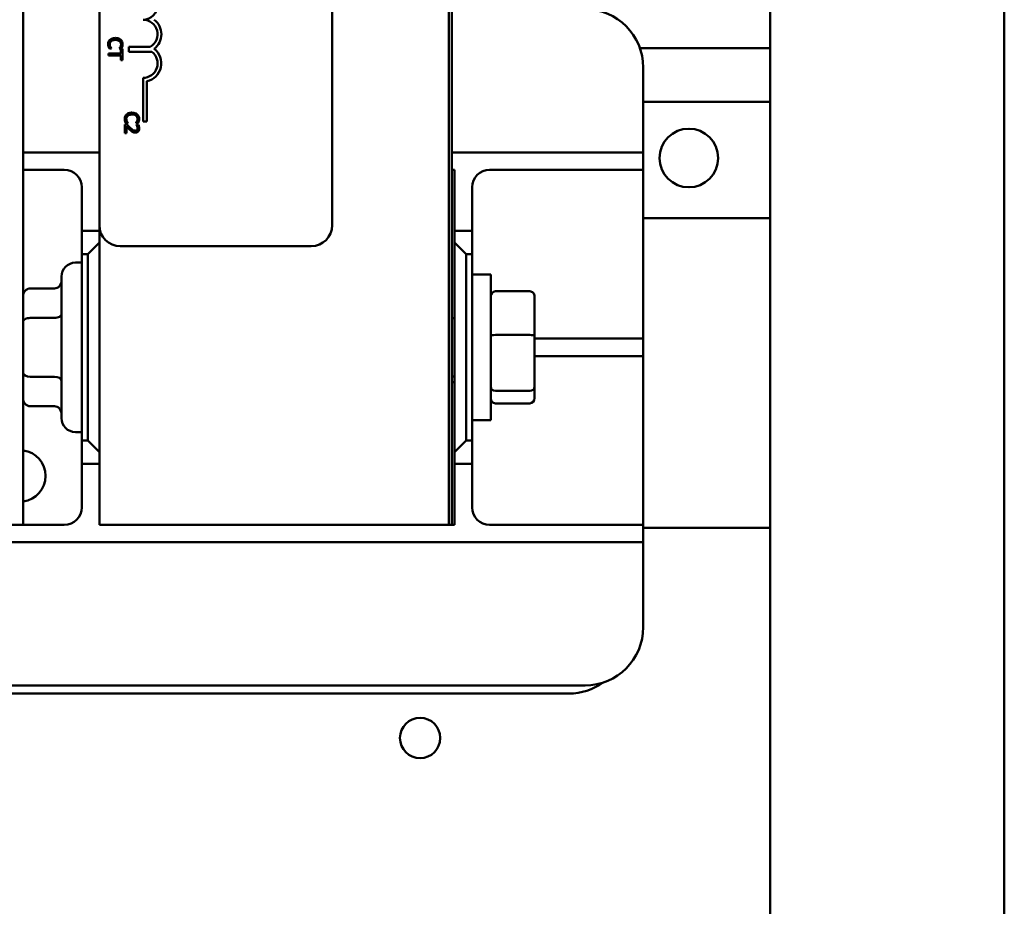
# Model space of a CAD drawing. Units: inches. Extents: x 2 to 108, y 1 to 84.
# Drawn here: x 78 to 82, y 41 to 44 of the extents above; entities that cross this region are included whole.
import ezdxf

# ---------------------------------------------------------------- set-up
doc = ezdxf.new("R2010")
doc.units = ezdxf.units.IN
doc.header["$LTSCALE"] = 5
doc.header["$MEASUREMENT"] = 0
doc.layers.add('Visible (ANSI)', color=7, linetype='Continuous', lineweight=50)

msp = doc.modelspace()

# ---------------------------------------------------------------- linework, layer by layer
at = {"layer": 'Visible (ANSI)'}
for p, q in [((81.4276, 33.7895), (81.4276, 50.7895)), ((82.4323, 50.6401), (82.4323, 33.9389)), ((78.219, 42.2115), (78.219, 49.7115)), ((80.0465, 42.2115), (80.0465, 49.7115)), ((80.0465, 42.2115), (80.0465, 49.7115)), ((80.0605, 49.7115), (80.0605, 42.2115)), ((78.5465, 43.4985), (78.5465, 48.3185)), ((79.5465, 48.3185), (79.5465, 43.4985)), ((78.6228, 44.2942), (78.6228, 44.3027)), ((78.6228, 44.2363), (78.5855, 44.2363)), ((78.5855, 44.2363), (78.5855, 44.2283)), ((78.5855, 44.2283), (78.6228, 44.2283)), ((78.5896, 44.2577), (78.5991, 44.2577)), ((78.5991, 44.2577), (78.5991, 44.2583)), ((78.6228, 44.2283), (78.6228, 44.2363)), ((78.6384, 44.2363), (78.6228, 44.2363)), ((78.6228, 44.2283), (78.6384, 44.2283)), ((78.6319, 44.2583), (78.6319, 44.2577)), ((78.6319, 44.2577), (78.6415, 44.2577)), ((78.6455, 44.2564), (78.6384, 44.2564)), ((78.6384, 44.2564), (78.6384, 44.2363)), ((78.6384, 44.2283), (78.6384, 44.2082)), ((78.6455, 44.2082), (78.6455, 44.2564)), ((78.6728, 44.244), (78.6728, 44.265)), ((78.6728, 44.265), (78.7648, 44.265)), ((78.772, 44.244), (78.6728, 44.244)), ((81.4276, 44.259), (80.868, 44.259)), ((78.6384, 44.2082), (78.6455, 44.2082)), ((80.882, 44.1765), (80.882, 43.8865)), ((78.734, 43.9443), (78.734, 44.1318)), ((78.7502, 44.1173), (78.7502, 43.9443)), ((80.882, 44.029), (81.4276, 44.029)), ((78.684, 43.9742), (78.684, 43.9825)), ((78.6649, 43.9313), (78.6564, 43.9313)), ((78.6564, 43.9313), (78.6564, 43.8943)), ((78.6605, 43.937), (78.67, 43.937)), ((78.67, 43.937), (78.67, 43.9376)), ((78.7028, 43.9377), (78.7028, 43.937)), ((78.7028, 43.937), (78.7124, 43.937)), ((78.7141, 43.93), (78.7055, 43.93)), ((78.7055, 43.93), (78.7055, 43.9296)), ((78.7502, 43.9443), (78.734, 43.9443)), ((78.6564, 43.8943), (78.6634, 43.8943)), ((78.6634, 43.8943), (78.6634, 43.9237)), ((78.684, 43.9034), (78.684, 43.9127)), ((80.882, 43.8115), (80.882, 43.8865)), ((78.219, 43.8115), (78.5465, 43.8115)), ((80.0605, 43.8115), (80.807, 43.8115)), ((80.807, 43.8115), (80.882, 43.8115)), ((80.882, 43.7365), (80.882, 43.8115)), ((78.396, 43.7365), (78.219, 43.7365)), ((80.0605, 43.7365), (80.0715, 43.7365)), ((80.0715, 43.7365), (80.0715, 43.474)), ((80.807, 43.7365), (80.222, 43.7365)), ((80.882, 43.7365), (80.807, 43.7365)), ((80.882, 43.6615), (80.882, 43.7365)), ((78.471, 43.474), (78.471, 43.6615)), ((80.147, 43.6615), (80.147, 43.474)), ((80.882, 43.6615), (80.882, 43.0865)), ((81.4276, 43.529), (80.882, 43.529)), ((78.5465, 43.474), (78.471, 43.474)), ((78.471, 43.474), (78.471, 43.374)), ((78.5465, 43.4985), (78.5465, 42.2115)), ((80.0715, 43.474), (80.0715, 43.424)), ((80.147, 43.474), (80.0715, 43.474)), ((80.147, 43.374), (80.147, 43.474)), ((78.5465, 43.424), (78.4965, 43.374)), ((80.0715, 43.424), (80.0715, 42.524)), ((80.1215, 43.374), (80.0715, 43.424)), ((79.4565, 43.4085), (78.6365, 43.4085)), ((78.471, 43.338), (78.444, 43.338)), ((78.471, 42.574), (78.471, 43.374)), ((78.471, 43.374), (78.4965, 43.374)), ((78.4965, 43.374), (78.4965, 42.574)), ((80.1215, 42.574), (80.1215, 43.374)), ((80.1215, 43.374), (80.147, 43.374)), ((80.147, 43.374), (80.147, 42.574)), ((78.384, 42.67), (78.384, 43.278)), ((80.147, 43.2865), (80.227, 43.2865)), ((80.227, 43.2865), (80.227, 42.6615)), ((78.249, 43.2268), (78.354, 43.2268)), ((80.395, 43.2147), (80.247, 43.2147)), ((80.415, 43.0225), (80.415, 43.1928)), ((78.249, 43.1002), (78.354, 43.1002)), ((80.0715, 43.099), (80.0605, 43.099)), ((80.882, 43.0115), (80.882, 43.0865)), ((80.395, 43.0274), (80.247, 43.0274)), ((80.415, 42.8038), (80.415, 43.0225)), ((80.415, 43.0115), (80.807, 43.0115)), ((80.807, 43.0115), (80.882, 43.0115)), ((80.882, 42.9365), (80.882, 43.0115)), ((80.807, 42.9365), (80.415, 42.9365)), ((80.882, 42.9365), (80.807, 42.9365)), ((80.882, 42.8615), (80.882, 42.9365)), ((78.249, 42.8473), (78.354, 42.8473)), ((80.0715, 42.849), (80.0605, 42.849)), ((80.882, 42.8615), (80.882, 42.2865)), ((80.0605, 42.824), (80.0715, 42.824)), ((80.247, 42.7866), (80.395, 42.7866)), ((80.415, 42.7552), (80.415, 42.8038)), ((78.249, 42.7211), (78.354, 42.7211)), ((80.395, 42.7332), (80.247, 42.7332)), ((80.147, 42.6615), (80.227, 42.6615)), ((78.471, 42.61), (78.444, 42.61)), ((78.4965, 42.574), (78.471, 42.574)), ((78.471, 42.574), (78.471, 42.474)), ((78.4965, 42.574), (78.5465, 42.524)), ((80.0715, 42.524), (80.1215, 42.574)), ((80.147, 42.574), (80.1215, 42.574)), ((80.147, 42.474), (80.147, 42.574)), ((80.0715, 42.524), (80.0715, 42.474)), ((78.471, 42.2865), (78.471, 42.474)), ((78.471, 42.474), (78.5465, 42.474)), ((80.0715, 42.474), (80.0715, 42.2115)), ((80.0715, 42.474), (80.147, 42.474)), ((80.147, 42.474), (80.147, 42.2865)), ((80.882, 42.2115), (80.882, 42.2865)), ((78.115, 42.2115), (78.219, 42.2115)), ((78.219, 42.2115), (78.396, 42.2115)), ((78.5465, 42.2115), (80.0465, 42.2115)), ((80.0605, 42.2115), (80.0465, 42.2115)), ((80.0715, 42.2115), (80.0605, 42.2115)), ((80.222, 42.2115), (80.807, 42.2115)), ((80.807, 42.2115), (80.882, 42.2115)), ((80.882, 42.1365), (80.882, 42.2115)), ((80.882, 42.199), (81.4276, 42.199)), ((80.807, 42.1365), (77.811, 42.1365)), ((80.882, 42.1365), (80.807, 42.1365)), ((80.882, 42.0615), (80.882, 42.1365)), ((80.882, 42.0615), (80.882, 41.7715)), ((80.632, 41.5215), (77.986, 41.5215)), ((78.0752, 41.4865), (80.563, 41.4865))]:
    msp.add_line(p, q, dxfattribs=at)
for centre, radius in [((81.078, 43.7875), 0.126), ((79.9238, 41.2955), 0.0865)]:
    msp.add_circle(centre, radius, dxfattribs=at)
for centre, radius, start, end in [((78.734, 44.4443), 0.0625, 270, 90), ((80.632, 44.1765), 0.25, 0, 90), ((78.734, 44.3193), 0.0625, 299.5452, 90), ((78.734, 44.3193), 0.0787, 307.465, 52.535), ((78.734, 44.1943), 0.0625, 270, 52.5403), ((78.734, 44.1943), 0.0787, 281.9042, 52.535), ((78.396, 43.6615), 0.075, 0, 90), ((80.222, 43.6615), 0.075, 90, 180), ((78.6365, 43.4985), 0.09, 180, 270), ((79.4565, 43.4985), 0.09, 270, 0), ((78.444, 43.278), 0.06, 90, 180), ((78.444, 42.67), 0.06, 180, 270), ((78.2055, 42.4215), 0.1105, 277.0377, 82.9623), ((78.396, 42.2865), 0.075, 270, 0), ((80.222, 42.2865), 0.075, 180, 270), ((80.632, 41.7715), 0.25, 270, 0), ((80.563, 41.7365), 0.25, 270, 305.7881)]:
    msp.add_arc(centre, radius, start, end, dxfattribs=at)
for centre, major_axis, ratio, start_param, end_param in [((78.354, 43.2615), (0, -0.0346), 0.866026, 0, 1.570796), ((78.249, 43.1922), (0, -0.0346), 0.866026, 3.141593, 4.712389), ((80.247, 43.1928), (0, -0.022), 0.90953, 3.141593, 4.712389), ((80.395, 43.1928), (0, -0.022), 0.90953, 1.570796, 3.141593), ((78.249, 43.0829), (0.03, 0), 0.576479, 1.570796, 3.141593), ((78.354, 43.1175), (-0.03, 0), 0.576479, 1.570796, 3.141593), ((80.247, 43.0225), (-0.02, 0), 0.244161, 4.712389, 6.283185), ((80.395, 43.0225), (0.02, 0), 0.244161, 0, 1.570796), ((78.249, 42.8647), (0.03, 0), 0.578221, 3.141593, 4.712389), ((78.354, 42.83), (-0.03, 0), 0.578221, 3.141593, 4.712389), ((80.247, 42.8038), (-0.02, 0), 0.855309, 0, 1.570796), ((80.395, 42.8038), (0.02, 0), 0.855309, 4.712389, 6.283185), ((78.249, 42.7557), (0, 0.0346), 0.866026, 1.570796, 3.141593), ((80.247, 42.7552), (0, 0.022), 0.90953, 1.570796, 3.141593), ((80.395, 42.7552), (0, 0.022), 0.90953, 3.141593, 4.712389), ((78.354, 42.6864), (0, -0.0346), 0.866026, 1.570796, 3.141593)]:
    msp.add_ellipse(centre, major_axis=major_axis, ratio=ratio, start_param=start_param, end_param=end_param, dxfattribs=at)
for points, knots in [([(78.5923, 44.2957), (78.591, 44.2945), (78.5898, 44.2932), (78.5878, 44.2903), (78.587, 44.2888), (78.5854, 44.2846), (78.5844, 44.2811), (78.5844, 44.2764)], [-0.08289434, -0.08289434, -0.08289434, -0.08289434, -0.0594806, -0.0594806, -0.03611207, -0.03611207, 0, 0, 0, 0]), ([(78.5844, 44.2764), (78.5844, 44.2744), (78.5845, 44.2723), (78.5852, 44.2689), (78.5856, 44.2673), (78.5862, 44.2657)], [-0.02609426, -0.02609426, -0.02609426, -0.02609426, -0.01279232, -0.01279232, 0, 0, 0, 0]), ([(78.5862, 44.2657), (78.5866, 44.2643), (78.5871, 44.2628), (78.5884, 44.2602), (78.589, 44.259), (78.5896, 44.2577)], [-0.02177779, -0.02177779, -0.02177779, -0.02177779, -0.01052387, -0.01052387, 0, 0, 0, 0]), ([(78.5913, 44.2763), (78.5913, 44.2777), (78.5915, 44.279), (78.5921, 44.2819), (78.5927, 44.2832), (78.5942, 44.2862), (78.5956, 44.2879), (78.5973, 44.2894)], [-0.03238995, -0.03238995, -0.03238995, -0.03238995, -0.0253562, -0.0253562, -0.01712674, -0.01712674, 0, 0, 0, 0]), ([(78.5943, 44.2647), (78.5934, 44.2663), (78.5927, 44.2681), (78.5919, 44.2708), (78.5913, 44.273), (78.5913, 44.2763)], [-0.07569925, -0.07569925, -0.07569925, -0.07569925, -0.02528595, -0.02528595, 0, 0, 0, 0]), ([(78.6154, 44.3032), (78.609, 44.3032), (78.604, 44.3021), (78.5971, 44.2993), (78.5945, 44.2978), (78.5923, 44.2957)], [-0.0565393, -0.0565393, -0.0565393, -0.0565393, -0.02330056, -0.02330056, 0, 0, 0, 0]), ([(78.5973, 44.2894), (78.5995, 44.2912), (78.6021, 44.2925), (78.6064, 44.2939), (78.6097, 44.2949), (78.6154, 44.2949)], [-0.1201722, -0.1201722, -0.1201722, -0.1201722, -0.0437751, -0.0437751, 0, 0, 0, 0]), ([(78.6383, 44.2957), (78.6354, 44.2982), (78.6321, 44.3001), (78.6273, 44.3017), (78.6255, 44.3023), (78.6228, 44.3027)], [-0.1374565, -0.1374565, -0.1374565, -0.1374565, -0.0518259, -0.0518259, -0.0225006, -0.0225006, -0.0225006, -0.0225006]), ([(78.6228, 44.2942), (78.6243, 44.2939), (78.6259, 44.2935), (78.6296, 44.2922), (78.6317, 44.2911), (78.6336, 44.2896)], [-0.03037065, -0.03037065, -0.03037065, -0.03037065, -0.0180011, -0.0180011, 0, 0, 0, 0]), ([(78.6369, 44.2651), (78.6361, 44.2637), (78.6352, 44.2623), (78.6334, 44.2601), (78.6327, 44.2592), (78.6319, 44.2583)], [-0.02124356, -0.02124356, -0.02124356, -0.02124356, -0.00910897, -0.00910897, 0, 0, 0, 0]), ([(78.6336, 44.2896), (78.6346, 44.2886), (78.6356, 44.2876), (78.6372, 44.2854), (78.6379, 44.2842), (78.6393, 44.2808), (78.6397, 44.2786), (78.6397, 44.2763)], [-0.03856829, -0.03856829, -0.03856829, -0.03856829, -0.02801144, -0.02801144, -0.0176707, -0.0176707, 0, 0, 0, 0]), ([(78.6397, 44.2763), (78.6397, 44.2742), (78.6395, 44.2721), (78.6386, 44.2691), (78.6381, 44.2672), (78.6369, 44.2651)], [-0.05721022, -0.05721022, -0.05721022, -0.05721022, -0.01864803, -0.01864803, 0, 0, 0, 0]), ([(78.6465, 44.2762), (78.6465, 44.2783), (78.6464, 44.2805), (78.6455, 44.2845), (78.6449, 44.2863), (78.6426, 44.291), (78.6407, 44.2936), (78.6383, 44.2957)], [-0.05600159, -0.05600159, -0.05600159, -0.05600159, -0.03985515, -0.03985515, -0.02469419, -0.02469419, 0, 0, 0, 0]), ([(78.6415, 44.2577), (78.6422, 44.259), (78.6428, 44.2604), (78.6438, 44.2624), (78.6444, 44.2639), (78.645, 44.2657)], [-0.04307248, -0.04307248, -0.04307248, -0.04307248, -0.0145701, -0.0145701, 0, 0, 0, 0]), ([(78.645, 44.2657), (78.6455, 44.2673), (78.6458, 44.2689), (78.6462, 44.2714), (78.6465, 44.2734), (78.6465, 44.2762)], [-0.06488592, -0.06488592, -0.06488592, -0.06488592, -0.02193147, -0.02193147, 0, 0, 0, 0]), ([(78.5991, 44.2583), (78.5983, 44.259), (78.5975, 44.26), (78.5965, 44.2613), (78.5955, 44.2625), (78.5943, 44.2647)], [-0.05255381, -0.05255381, -0.05255381, -0.05255381, -0.01885697, -0.01885697, 0, 0, 0, 0]), ([(78.6632, 43.975), (78.6619, 43.9738), (78.6608, 43.9725), (78.6588, 43.9696), (78.658, 43.9681), (78.6563, 43.9639), (78.6553, 43.9604), (78.6553, 43.9557)], [-0.08289434, -0.08289434, -0.08289434, -0.08289434, -0.0594806, -0.0594806, -0.03611207, -0.03611207, 0, 0, 0, 0]), ([(78.684, 43.9825), (78.6787, 43.9823), (78.6744, 43.9813), (78.6681, 43.9786), (78.6655, 43.9771), (78.6632, 43.975)], [-0.05238234, -0.05238234, -0.05238234, -0.05238234, -0.02330056, -0.02330056, 0, 0, 0, 0]), ([(78.6682, 43.9687), (78.6704, 43.9705), (78.673, 43.9718), (78.6771, 43.9732), (78.6797, 43.9739), (78.684, 43.9742)], [-0.1201722, -0.1201722, -0.1201722, -0.1201722, -0.0437751, -0.0437751, -0.0063647, -0.0063647, -0.0063647, -0.0063647]), ([(78.7092, 43.975), (78.7064, 43.9776), (78.7031, 43.9794), (78.6973, 43.9814), (78.6932, 43.9825), (78.6864, 43.9825)], [-0.1374565, -0.1374565, -0.1374565, -0.1374565, -0.0518259, -0.0518259, 0, 0, 0, 0]), ([(78.6864, 43.9742), (78.6899, 43.9742), (78.6942, 43.9738), (78.7006, 43.9715), (78.7027, 43.9704), (78.7045, 43.9689)], [-0.05178779, -0.05178779, -0.05178779, -0.05178779, -0.0180011, -0.0180011, 0, 0, 0, 0]), ([(78.7175, 43.9555), (78.7175, 43.9577), (78.7173, 43.9598), (78.7164, 43.9638), (78.7158, 43.9656), (78.7136, 43.9704), (78.7116, 43.9729), (78.7092, 43.975)], [-0.05600159, -0.05600159, -0.05600159, -0.05600159, -0.03985515, -0.03985515, -0.02469419, -0.02469419, 0, 0, 0, 0]), ([(78.6553, 43.9557), (78.6553, 43.9537), (78.6554, 43.9516), (78.6561, 43.9482), (78.6566, 43.9466), (78.6571, 43.945)], [-0.02609426, -0.02609426, -0.02609426, -0.02609426, -0.01279232, -0.01279232, 0, 0, 0, 0]), ([(78.6571, 43.945), (78.6575, 43.9436), (78.6581, 43.9421), (78.6593, 43.9395), (78.6599, 43.9383), (78.6605, 43.937)], [-0.02177779, -0.02177779, -0.02177779, -0.02177779, -0.01052387, -0.01052387, 0, 0, 0, 0]), ([(78.6622, 43.9556), (78.6622, 43.957), (78.6624, 43.9583), (78.6631, 43.9612), (78.6636, 43.9625), (78.6651, 43.9655), (78.6665, 43.9672), (78.6682, 43.9687)], [-0.03238995, -0.03238995, -0.03238995, -0.03238995, -0.0253562, -0.0253562, -0.01712674, -0.01712674, 0, 0, 0, 0]), ([(78.6652, 43.944), (78.6643, 43.9456), (78.6636, 43.9474), (78.6628, 43.9501), (78.6622, 43.9523), (78.6622, 43.9556)], [-0.07569925, -0.07569925, -0.07569925, -0.07569925, -0.02528595, -0.02528595, 0, 0, 0, 0]), ([(78.6794, 43.9168), (78.6769, 43.919), (78.6745, 43.9214), (78.6707, 43.9252), (78.6683, 43.9277), (78.6649, 43.9313)], [-0.098225, -0.098225, -0.098225, -0.098225, -0.03715726, -0.03715726, 0, 0, 0, 0]), ([(78.67, 43.9376), (78.6693, 43.9384), (78.6684, 43.9393), (78.6674, 43.9406), (78.6664, 43.9418), (78.6652, 43.944)], [-0.05255381, -0.05255381, -0.05255381, -0.05255381, -0.01885697, -0.01885697, 0, 0, 0, 0]), ([(78.7078, 43.9444), (78.707, 43.943), (78.7061, 43.9416), (78.7044, 43.9395), (78.7036, 43.9385), (78.7028, 43.9377)], [-0.02124356, -0.02124356, -0.02124356, -0.02124356, -0.00910897, -0.00910897, 0, 0, 0, 0]), ([(78.7045, 43.9689), (78.7056, 43.968), (78.7065, 43.967), (78.7082, 43.9647), (78.7088, 43.9635), (78.7102, 43.9601), (78.7107, 43.9579), (78.7107, 43.9556)], [-0.03856829, -0.03856829, -0.03856829, -0.03856829, -0.02801144, -0.02801144, -0.0176707, -0.0176707, 0, 0, 0, 0]), ([(78.7055, 43.9296), (78.7061, 43.9288), (78.7067, 43.9278), (78.7074, 43.9266), (78.7081, 43.9254), (78.7088, 43.9237)], [-0.04016296, -0.04016296, -0.04016296, -0.04016296, -0.01380426, -0.01380426, 0, 0, 0, 0]), ([(78.7107, 43.9556), (78.7107, 43.9535), (78.7105, 43.9514), (78.7096, 43.9484), (78.709, 43.9466), (78.7078, 43.9444)], [-0.05721022, -0.05721022, -0.05721022, -0.05721022, -0.01864803, -0.01864803, 0, 0, 0, 0]), ([(78.7124, 43.937), (78.7131, 43.9383), (78.7138, 43.9397), (78.7147, 43.9417), (78.7153, 43.9432), (78.7159, 43.945)], [-0.04307248, -0.04307248, -0.04307248, -0.04307248, -0.0145701, -0.0145701, 0, 0, 0, 0]), ([(78.7177, 43.9147), (78.7177, 43.9175), (78.7172, 43.9203), (78.7162, 43.9243), (78.7153, 43.9276), (78.7141, 43.93)], [-0.0691937, -0.0691937, -0.0691937, -0.0691937, -0.02068373, -0.02068373, 0, 0, 0, 0]), ([(78.7159, 43.945), (78.7164, 43.9466), (78.7168, 43.9482), (78.7172, 43.9507), (78.7175, 43.9527), (78.7175, 43.9555)], [-0.06488592, -0.06488592, -0.06488592, -0.06488592, -0.02193147, -0.02193147, 0, 0, 0, 0]), ([(78.6634, 43.9237), (78.6655, 43.9215), (78.6682, 43.9186), (78.6723, 43.9143), (78.6748, 43.9116), (78.6789, 43.9079)], [-0.0877772, -0.0877772, -0.0877772, -0.0877772, -0.0421983, -0.0421983, 0, 0, 0, 0]), ([(78.6789, 43.9079), (78.6806, 43.9064), (78.6822, 43.9049), (78.684, 43.9034), (78.684, 43.9034), (78.684, 43.9034)], [-0.07398698, -0.07398698, -0.07398698, -0.07398698, -0.02226792, -0.02226792, -0.0219891, -0.0219891, -0.0219891, -0.0219891]), ([(78.7008, 43.9049), (78.6991, 43.9049), (78.6976, 43.9051), (78.6944, 43.906), (78.6929, 43.9066), (78.6892, 43.9087), (78.6866, 43.9106), (78.684, 43.9127)], [-0.07149243, -0.07149243, -0.07149243, -0.07149243, -0.05605175, -0.05605175, -0.04006474, -0.04006474, -0.01529628, -0.01529628, -0.01529628, -0.01529628]), ([(78.6892, 43.8999), (78.6909, 43.8989), (78.6927, 43.8981), (78.6957, 43.8973), (78.6979, 43.8968), (78.7012, 43.8968)], [-0.07215234, -0.07215234, -0.07215234, -0.07215234, -0.02522384, -0.02522384, 0, 0, 0, 0]), ([(78.7083, 43.9079), (78.7079, 43.9074), (78.7074, 43.907), (78.7064, 43.9063), (78.7058, 43.906), (78.7044, 43.9054), (78.703, 43.9049), (78.7008, 43.9049)], [-0.04464707, -0.04464707, -0.04464707, -0.04464707, -0.03129217, -0.03129217, -0.01729254, -0.01729254, 0, 0, 0, 0]), ([(78.7012, 43.8968), (78.7025, 43.8968), (78.7038, 43.8969), (78.7062, 43.8973), (78.7073, 43.8977), (78.7102, 43.8989), (78.7117, 43.8999), (78.7141, 43.9024), (78.7154, 43.904), (78.7173, 43.909), (78.7177, 43.9119), (78.7177, 43.9147)], [-0.0959954, -0.0959954, -0.0959954, -0.0959954, -0.07980065, -0.07980065, -0.06487587, -0.06487587, -0.04062092, -0.04062092, -0.02135969, -0.02135969, 0, 0, 0, 0]), ([(78.7107, 43.9152), (78.7107, 43.9133), (78.7104, 43.912), (78.7097, 43.9099), (78.7091, 43.9088), (78.7083, 43.9079)], [-0.0167019, -0.0167019, -0.0167019, -0.0167019, -0.00937535, -0.00937535, 0, 0, 0, 0]), ([(78.7088, 43.9237), (78.7094, 43.9224), (78.7098, 43.921), (78.7104, 43.9189), (78.7107, 43.9173), (78.7107, 43.9152)], [-0.04725292, -0.04725292, -0.04725292, -0.04725292, -0.0155311, -0.0155311, 0, 0, 0, 0])]:
    msp.add_open_spline(points, degree=3, knots=knots, dxfattribs=at)
for points in [[(78.6228, 44.3027), (78.6208, 44.303), (78.6184, 44.3032), (78.6154, 44.3032)], [(78.6154, 44.2949), (78.6177, 44.2949), (78.6202, 44.2947), (78.6228, 44.2942)], [(78.6864, 43.9825), (78.6856, 43.9825), (78.6848, 43.9825), (78.684, 43.9825)], [(78.684, 43.9742), (78.6847, 43.9742), (78.6855, 43.9742), (78.6864, 43.9742)], [(78.684, 43.9127), (78.6824, 43.9141), (78.6808, 43.9154), (78.6794, 43.9168)], [(78.684, 43.9034), (78.6848, 43.9028), (78.6867, 43.9013), (78.6892, 43.8999)]]:
    msp.add_open_spline(points, degree=3, dxfattribs=at)

doc.saveas('drawing.dxf')
